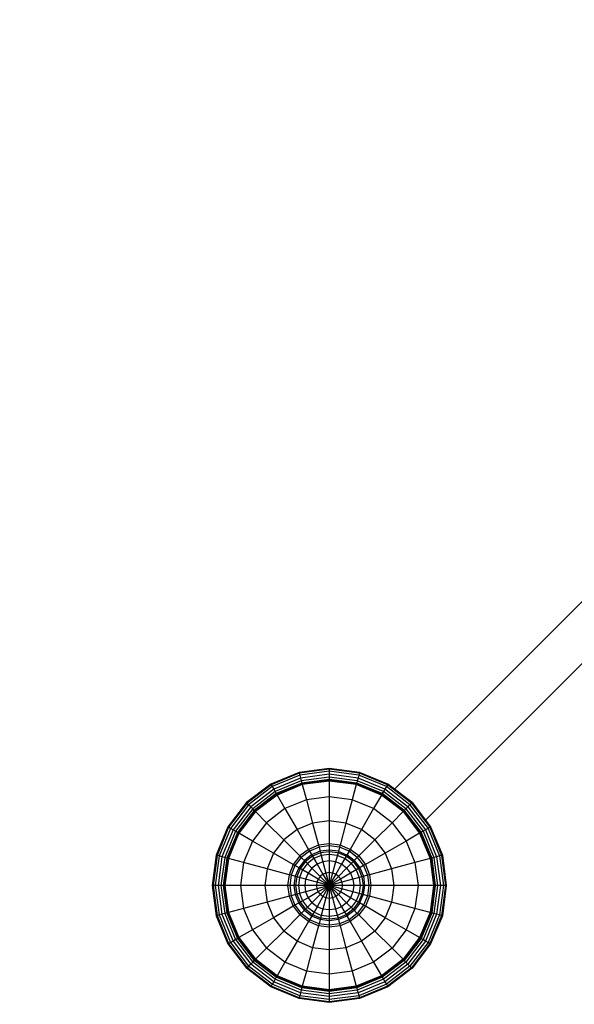
# Model space of a CAD drawing. Extents: x 13042 to 18588, y 7438 to 12760.
# Drawn here: x 15713 to 16093, y 9401 to 10074 of the extents above; entities that cross this region are included whole.
import ezdxf

# ---------------------------------------------------------------- set-up
doc = ezdxf.new("R2010")
doc.units = 0
doc.linetypes.add('DASHED', pattern=[19.05, 12.7, -6.35])

msp = doc.modelspace()

# ---------------------------------------------------------------- linework, layer by layer
at = {"color": 7, "linetype": 'Continuous'}
for p, q in [((16283.66, 9862.06), (15969.79, 9548.19)), ((16110, 9645.97), (15991.01, 9526.98))]:
    msp.add_line(p, q, dxfattribs=at)
at = {"linetype": 'Continuous'}
for p, q in [((15904.49, 9559.7), (15885.18, 9551.7)), ((15904.63, 9559.17), (15885.46, 9551.23)), ((15905.01, 9557.75), (15886.19, 9549.95)), ((15925.2, 9562.42), (15904.49, 9559.7)), ((15904.49, 9559.7), (15904.63, 9559.17)), ((15925.2, 9561.88), (15904.63, 9559.17)), ((15904.63, 9559.17), (15905.01, 9557.75)), ((15925.2, 9560.41), (15905.01, 9557.75)), ((15905.01, 9557.75), (15905.53, 9555.8)), ((15925.2, 9558.39), (15905.53, 9555.8)), ((15945.92, 9559.7), (15925.2, 9562.42)), ((15925.2, 9562.42), (15925.2, 9561.88)), ((15945.78, 9559.17), (15925.2, 9561.88)), ((15925.2, 9561.88), (15925.2, 9560.41)), ((15945.39, 9557.75), (15925.2, 9560.41)), ((15925.2, 9560.41), (15925.2, 9558.39)), ((15944.87, 9555.8), (15925.2, 9558.39)), ((15925.2, 9558.39), (15925.2, 9556.46)), ((15945.39, 9557.75), (15944.87, 9555.8)), ((15945.78, 9559.17), (15945.39, 9557.75)), ((15964.21, 9549.95), (15945.39, 9557.75)), ((15945.92, 9559.7), (15945.78, 9559.17)), ((15964.95, 9551.23), (15945.78, 9559.17)), ((15965.22, 9551.7), (15945.92, 9559.7)), ((15885.18, 9551.7), (15868.61, 9538.98)), ((15885.46, 9551.23), (15868.99, 9538.6)), ((15885.18, 9551.7), (15885.46, 9551.23)), ((15885.46, 9551.23), (15886.19, 9549.95)), ((15905.53, 9555.8), (15887.2, 9548.21)), ((15906.03, 9553.94), (15888.17, 9546.54)), ((15906.44, 9552.42), (15888.95, 9545.18)), ((15906.58, 9551.9), (15889.22, 9544.71)), ((15906.74, 9551.29), (15889.54, 9544.16)), ((15905.53, 9555.8), (15906.03, 9553.94)), ((15925.2, 9556.46), (15906.03, 9553.94)), ((15906.03, 9553.94), (15906.44, 9552.42)), ((15925.2, 9554.89), (15906.44, 9552.42)), ((15906.44, 9552.42), (15906.58, 9551.9)), ((15925.2, 9554.35), (15906.58, 9551.9)), ((15906.58, 9551.9), (15906.74, 9551.29)), ((15925.2, 9553.72), (15906.74, 9551.29)), ((15906.74, 9551.29), (15909.5, 9541)), ((15944.37, 9553.94), (15925.2, 9556.46)), ((15925.2, 9556.46), (15925.2, 9554.89)), ((15943.97, 9552.42), (15925.2, 9554.89)), ((15925.2, 9554.89), (15925.2, 9554.35)), ((15943.83, 9551.9), (15925.2, 9554.35)), ((15925.2, 9554.35), (15925.2, 9553.72)), ((15943.66, 9551.29), (15925.2, 9553.72)), ((15925.2, 9553.72), (15925.2, 9543.06)), ((15943.66, 9551.29), (15940.91, 9541)), ((15943.83, 9551.9), (15943.66, 9551.29)), ((15960.87, 9544.16), (15943.66, 9551.29)), ((15943.97, 9552.42), (15943.83, 9551.9)), ((15961.18, 9544.71), (15943.83, 9551.9)), ((15944.37, 9553.94), (15943.97, 9552.42)), ((15961.45, 9545.18), (15943.97, 9552.42)), ((15944.87, 9555.8), (15944.37, 9553.94)), ((15962.24, 9546.54), (15944.37, 9553.94)), ((15963.2, 9548.21), (15944.87, 9555.8)), ((15964.95, 9551.23), (15964.21, 9549.95)), ((15965.22, 9551.7), (15964.95, 9551.23)), ((15981.41, 9538.6), (15964.95, 9551.23)), ((15981.8, 9538.98), (15965.22, 9551.7)), ((15886.19, 9549.95), (15870.04, 9537.55)), ((15887.2, 9548.21), (15871.46, 9536.13)), ((15888.17, 9546.54), (15872.82, 9534.77)), ((15888.95, 9545.18), (15873.93, 9533.66)), ((15889.22, 9544.71), (15874.32, 9533.27)), ((15889.54, 9544.16), (15874.76, 9532.83)), ((15886.19, 9549.95), (15887.2, 9548.21)), ((15887.2, 9548.21), (15888.17, 9546.54)), ((15888.17, 9546.54), (15888.95, 9545.18)), ((15888.95, 9545.18), (15889.22, 9544.71)), ((15889.22, 9544.71), (15889.54, 9544.16)), ((15889.54, 9544.16), (15894.86, 9534.94)), ((15960.87, 9544.16), (15955.54, 9534.94)), ((15961.19, 9544.71), (15960.87, 9544.16)), ((15975.64, 9532.83), (15960.87, 9544.16)), ((15961.45, 9545.18), (15961.18, 9544.71)), ((15976.09, 9533.27), (15961.18, 9544.71)), ((15962.24, 9546.54), (15961.45, 9545.18)), ((15976.47, 9533.66), (15961.45, 9545.18)), ((15963.2, 9548.21), (15962.24, 9546.54)), ((15977.58, 9534.77), (15962.24, 9546.54)), ((15964.21, 9549.95), (15963.2, 9548.21)), ((15978.94, 9536.13), (15963.2, 9548.21)), ((15980.37, 9537.55), (15964.21, 9549.95)), ((15868.61, 9538.98), (15855.89, 9522.41)), ((15868.99, 9538.6), (15856.36, 9522.13)), ((15870.04, 9537.55), (15857.64, 9521.4)), ((15868.99, 9538.6), (15868.61, 9538.98)), ((15870.04, 9537.55), (15868.99, 9538.6)), ((15871.46, 9536.13), (15870.04, 9537.55)), ((15909.5, 9541), (15894.86, 9534.94)), ((15925.2, 9543.06), (15909.5, 9541)), ((15909.5, 9541), (15913.79, 9524.97)), ((15940.91, 9541), (15925.2, 9543.06)), ((15925.2, 9543.06), (15925.2, 9526.47)), ((15940.91, 9541), (15936.61, 9524.97)), ((15955.54, 9534.94), (15940.91, 9541)), ((15980.37, 9537.55), (15978.94, 9536.13)), ((15981.41, 9538.6), (15980.37, 9537.55)), ((15980.37, 9537.55), (15992.77, 9521.4)), ((15981.8, 9538.98), (15981.41, 9538.6)), ((15981.41, 9538.6), (15994.05, 9522.13)), ((15981.8, 9538.98), (15994.51, 9522.41)), ((15871.46, 9536.13), (15859.38, 9520.39)), ((15872.82, 9534.77), (15861.05, 9519.42)), ((15873.93, 9533.66), (15862.41, 9518.64)), ((15874.32, 9533.27), (15862.88, 9518.37)), ((15874.76, 9532.83), (15863.43, 9518.05)), ((15872.82, 9534.77), (15871.46, 9536.13)), ((15873.93, 9533.66), (15872.82, 9534.77)), ((15874.32, 9533.27), (15873.93, 9533.66)), ((15874.76, 9532.83), (15874.32, 9533.27)), ((15882.3, 9525.29), (15874.76, 9532.83)), ((15894.86, 9534.94), (15882.3, 9525.29)), ((15894.86, 9534.94), (15903.16, 9520.57)), ((15955.54, 9534.94), (15947.24, 9520.57)), ((15968.11, 9525.29), (15955.54, 9534.94)), ((15975.64, 9532.83), (15968.11, 9525.29)), ((15976.09, 9533.27), (15975.64, 9532.83)), ((15975.64, 9532.83), (15986.97, 9518.05)), ((15976.47, 9533.66), (15976.09, 9533.27)), ((15976.09, 9533.27), (15987.53, 9518.37)), ((15977.58, 9534.77), (15976.47, 9533.66)), ((15976.47, 9533.66), (15987.99, 9518.64)), ((15978.94, 9536.13), (15977.58, 9534.77)), ((15977.58, 9534.77), (15989.35, 9519.42)), ((15978.94, 9536.13), (15991.02, 9520.39)), ((15882.3, 9525.29), (15872.65, 9512.73)), ((15894.03, 9513.56), (15882.3, 9525.29)), ((15913.79, 9524.97), (15903.16, 9520.57)), ((15925.2, 9526.47), (15913.79, 9524.97)), ((15913.79, 9524.97), (15917.83, 9509.92)), ((15936.61, 9524.97), (15925.2, 9526.47)), ((15925.2, 9526.47), (15925.2, 9510.89)), ((15936.61, 9524.97), (15932.58, 9509.92)), ((15947.24, 9520.57), (15936.61, 9524.97)), ((15968.11, 9525.29), (15956.37, 9513.56)), ((15968.11, 9525.29), (15977.75, 9512.73)), ((15855.89, 9522.41), (15847.89, 9503.1)), ((15856.36, 9522.13), (15848.42, 9502.96)), ((15857.64, 9521.4), (15849.84, 9502.58)), ((15859.38, 9520.39), (15851.79, 9502.06)), ((15861.05, 9519.42), (15853.65, 9501.56)), ((15862.41, 9518.64), (15855.17, 9501.15)), ((15862.88, 9518.37), (15855.69, 9501.01)), ((15856.36, 9522.13), (15855.89, 9522.41)), ((15863.43, 9518.05), (15856.3, 9500.85)), ((15857.64, 9521.4), (15856.36, 9522.13)), ((15859.38, 9520.39), (15857.64, 9521.4)), ((15861.05, 9519.42), (15859.38, 9520.39)), ((15862.41, 9518.64), (15861.05, 9519.42)), ((15862.88, 9518.37), (15862.41, 9518.64)), ((15863.43, 9518.05), (15862.88, 9518.37)), ((15872.65, 9512.73), (15863.43, 9518.05)), ((15903.16, 9520.57), (15894.03, 9513.56)), ((15903.16, 9520.57), (15910.95, 9507.07)), ((15947.24, 9520.57), (15939.45, 9507.07)), ((15956.37, 9513.56), (15947.24, 9520.57)), ((15986.97, 9518.05), (15977.75, 9512.73)), ((15987.53, 9518.37), (15986.97, 9518.05)), ((15986.97, 9518.05), (15994.1, 9500.85)), ((15987.99, 9518.64), (15987.53, 9518.37)), ((15987.53, 9518.37), (15994.72, 9501.01)), ((15989.35, 9519.42), (15987.99, 9518.64)), ((15987.99, 9518.64), (15995.24, 9501.15)), ((15991.02, 9520.39), (15989.35, 9519.42)), ((15989.35, 9519.42), (15996.75, 9501.56)), ((15992.77, 9521.4), (15991.02, 9520.39)), ((15991.02, 9520.39), (15998.61, 9502.06)), ((15994.05, 9522.13), (15992.77, 9521.4)), ((15992.77, 9521.4), (16000.56, 9502.58)), ((15994.51, 9522.41), (15994.05, 9522.13)), ((15994.05, 9522.13), (16001.99, 9502.96)), ((15994.51, 9522.41), (16002.51, 9503.1)), ((15872.65, 9512.73), (15866.59, 9498.09)), ((15887.02, 9504.43), (15872.65, 9512.73)), ((15894.03, 9513.56), (15887.02, 9504.43)), ((15905.05, 9502.54), (15894.03, 9513.56)), ((15925.2, 9510.89), (15917.83, 9509.92)), ((15932.58, 9509.92), (15925.2, 9510.89)), ((15925.2, 9510.89), (15925.2, 9509.49)), ((15956.37, 9513.56), (15945.35, 9502.54)), ((15956.37, 9513.56), (15963.38, 9504.43)), ((15977.75, 9512.73), (15963.38, 9504.43)), ((15977.75, 9512.73), (15983.81, 9498.09)), ((15887.02, 9504.43), (15882.62, 9493.8)), ((15900.52, 9496.64), (15887.02, 9504.43)), ((15910.95, 9507.07), (15905.05, 9502.54)), ((15911.65, 9505.86), (15906.04, 9501.55)), ((15917.83, 9509.92), (15910.95, 9507.07)), ((15910.95, 9507.07), (15911.65, 9505.86)), ((15918.19, 9508.57), (15911.65, 9505.86)), ((15911.65, 9505.86), (15913.67, 9502.36)), ((15918.95, 9505.72), (15913.13, 9503.3)), ((15919.23, 9504.66), (15913.67, 9502.36)), ((15917.83, 9509.92), (15918.19, 9508.57)), ((15925.2, 9509.49), (15918.19, 9508.57)), ((15918.19, 9508.57), (15919.23, 9504.66)), ((15925.2, 9506.54), (15918.95, 9505.72)), ((15925.2, 9505.45), (15919.23, 9504.66)), ((15919.23, 9504.66), (15920.87, 9498.57)), ((15925.2, 9503.54), (15919.73, 9502.82)), ((15932.22, 9508.57), (15925.2, 9509.49)), ((15925.2, 9509.49), (15925.2, 9505.45)), ((15931.45, 9505.72), (15925.2, 9506.54)), ((15931.17, 9504.66), (15925.2, 9505.45)), ((15925.2, 9505.45), (15925.2, 9499.14)), ((15930.68, 9502.82), (15925.2, 9503.54)), ((15931.17, 9504.66), (15929.54, 9498.57)), ((15932.22, 9508.57), (15931.17, 9504.66)), ((15936.73, 9502.36), (15931.17, 9504.66)), ((15937.19, 9503.16), (15931.41, 9505.55)), ((15932.58, 9509.92), (15932.22, 9508.57)), ((15938.76, 9505.86), (15932.22, 9508.57)), ((15939.45, 9507.07), (15932.58, 9509.92)), ((15938.76, 9505.86), (15936.73, 9502.36)), ((15939.45, 9507.07), (15938.76, 9505.86)), ((15944.37, 9501.55), (15938.76, 9505.86)), ((15945.35, 9502.54), (15939.45, 9507.07)), ((15963.38, 9504.43), (15949.88, 9496.64)), ((15963.38, 9504.43), (15967.78, 9493.8)), ((15847.89, 9503.1), (15845.17, 9482.39)), ((15848.42, 9502.96), (15845.71, 9482.39)), ((15849.84, 9502.58), (15847.18, 9482.39)), ((15848.42, 9502.96), (15847.89, 9503.1)), ((15849.84, 9502.58), (15848.42, 9502.96)), ((15851.79, 9502.06), (15849.2, 9482.39)), ((15851.79, 9502.06), (15849.84, 9502.58)), ((15853.65, 9501.56), (15851.13, 9482.39)), ((15853.65, 9501.56), (15851.79, 9502.06)), ((15855.17, 9501.15), (15852.7, 9482.39)), ((15855.69, 9501.01), (15853.24, 9482.39)), ((15855.17, 9501.15), (15853.65, 9501.56)), ((15856.3, 9500.85), (15853.87, 9482.39)), ((15855.69, 9501.01), (15855.17, 9501.15)), ((15856.3, 9500.85), (15855.69, 9501.01)), ((15866.59, 9498.09), (15856.3, 9500.85)), ((15866.59, 9498.09), (15864.53, 9482.39)), ((15882.62, 9493.8), (15866.59, 9498.09)), ((15900.52, 9496.64), (15897.67, 9489.76)), ((15905.05, 9502.54), (15900.52, 9496.64)), ((15901.73, 9495.94), (15900.52, 9496.64)), ((15906.04, 9501.55), (15901.73, 9495.94)), ((15908.13, 9499.46), (15904.29, 9494.46)), ((15906.04, 9501.55), (15905.05, 9502.54)), ((15908.9, 9498.69), (15905.23, 9493.92)), ((15908.9, 9498.69), (15906.04, 9501.55)), ((15910.25, 9497.34), (15906.89, 9492.96)), ((15913.13, 9503.3), (15908.13, 9499.46)), ((15913.67, 9502.36), (15908.9, 9498.69)), ((15913.36, 9494.23), (15908.9, 9498.69)), ((15914.63, 9500.7), (15910.25, 9497.34)), ((15916.83, 9496.9), (15913.36, 9494.23)), ((15913.67, 9502.36), (15916.83, 9496.9)), ((15919.73, 9502.82), (15914.63, 9500.7)), ((15920.87, 9498.57), (15916.83, 9496.9)), ((15916.83, 9496.9), (15920.8, 9490.01)), ((15925.2, 9499.14), (15920.87, 9498.57)), ((15920.87, 9498.57), (15922.92, 9490.89)), ((15929.54, 9498.57), (15925.2, 9499.14)), ((15925.2, 9499.14), (15925.2, 9491.19)), ((15929.54, 9498.57), (15927.48, 9490.89)), ((15933.58, 9496.9), (15929.54, 9498.57)), ((15933.58, 9496.9), (15929.61, 9490.01)), ((15935.78, 9500.7), (15930.68, 9502.82)), ((15936.73, 9502.36), (15933.58, 9496.9)), ((15937.05, 9494.23), (15933.58, 9496.9)), ((15940.16, 9497.34), (15935.78, 9500.7)), ((15941.51, 9498.69), (15936.73, 9502.36)), ((15941.51, 9498.69), (15937.05, 9494.23)), ((15942.28, 9499.46), (15937.28, 9503.3)), ((15940.16, 9497.34), (15943.52, 9492.96)), ((15944.37, 9501.55), (15941.51, 9498.69)), ((15941.51, 9498.69), (15945.17, 9493.92)), ((15942.28, 9499.46), (15946.12, 9494.46)), ((15945.35, 9502.54), (15944.37, 9501.55)), ((15944.37, 9501.55), (15948.68, 9495.94)), ((15945.35, 9502.54), (15949.88, 9496.64)), ((15949.88, 9496.64), (15948.68, 9495.94)), ((15949.88, 9496.64), (15952.73, 9489.76)), ((15983.81, 9498.09), (15967.78, 9493.8)), ((15994.1, 9500.85), (15983.81, 9498.09)), ((15983.81, 9498.09), (15985.88, 9482.39)), ((15994.72, 9501.01), (15994.1, 9500.85)), ((15994.1, 9500.85), (15996.53, 9482.39)), ((15995.24, 9501.15), (15994.72, 9501.01)), ((15994.72, 9501.01), (15997.17, 9482.39)), ((15996.75, 9501.56), (15995.24, 9501.15)), ((15995.24, 9501.15), (15997.71, 9482.39)), ((15998.61, 9502.06), (15996.75, 9501.56)), ((15996.75, 9501.56), (15999.28, 9482.39)), ((16000.56, 9502.58), (15998.61, 9502.06)), ((15998.61, 9502.06), (16001.2, 9482.39)), ((16001.99, 9502.96), (16000.56, 9502.58)), ((16000.56, 9502.58), (16003.22, 9482.39)), ((16002.51, 9503.1), (16001.99, 9502.96)), ((16001.99, 9502.96), (16004.7, 9482.39)), ((16002.51, 9503.1), (16005.24, 9482.39)), ((15882.62, 9493.8), (15881.12, 9482.39)), ((15897.67, 9489.76), (15882.62, 9493.8)), ((15901.73, 9495.94), (15899.02, 9489.4)), ((15905.23, 9493.92), (15901.73, 9495.94)), ((15904.29, 9494.46), (15901.87, 9488.64)), ((15905.23, 9493.92), (15902.93, 9488.36)), ((15906.89, 9492.96), (15904.77, 9487.86)), ((15910.69, 9490.76), (15905.23, 9493.92)), ((15910.69, 9490.76), (15909.02, 9486.72)), ((15913.36, 9494.23), (15910.69, 9490.76)), ((15917.58, 9486.79), (15910.69, 9490.76)), ((15918.97, 9488.62), (15913.36, 9494.23)), ((15920.8, 9490.01), (15918.97, 9488.62)), ((15922.92, 9490.89), (15920.8, 9490.01)), ((15920.8, 9490.01), (15929.61, 9474.76)), ((15925.2, 9491.19), (15922.92, 9490.89)), ((15922.92, 9490.89), (15925.2, 9482.39)), ((15927.48, 9490.89), (15925.2, 9491.19)), ((15925.2, 9491.19), (15925.2, 9482.39)), ((15927.48, 9490.89), (15925.2, 9482.39)), ((15929.61, 9490.01), (15925.2, 9482.39)), ((15929.61, 9490.01), (15927.48, 9490.89)), ((15931.43, 9488.62), (15929.61, 9490.01)), ((15937.05, 9494.23), (15931.43, 9488.62)), ((15939.71, 9490.76), (15932.83, 9486.79)), ((15937.05, 9494.23), (15939.71, 9490.76)), ((15945.17, 9493.92), (15939.71, 9490.76)), ((15939.71, 9490.76), (15941.38, 9486.72)), ((15943.52, 9492.96), (15945.63, 9487.86)), ((15948.68, 9495.94), (15945.17, 9493.92)), ((15945.17, 9493.92), (15947.47, 9488.36)), ((15946.12, 9494.46), (15948.53, 9488.64)), ((15948.68, 9495.94), (15951.38, 9489.4)), ((15967.78, 9493.8), (15952.73, 9489.76)), ((15967.78, 9493.8), (15969.29, 9482.39)), ((15897.67, 9489.76), (15896.7, 9482.39)), ((15899.02, 9489.4), (15897.67, 9489.76)), ((15899.02, 9489.4), (15898.1, 9482.39)), ((15902.93, 9488.36), (15899.02, 9489.4)), ((15901.87, 9488.64), (15901.05, 9482.39)), ((15902.93, 9488.36), (15902.14, 9482.39)), ((15909.02, 9486.72), (15902.93, 9488.36)), ((15904.77, 9487.86), (15904.05, 9482.39)), ((15909.02, 9486.72), (15908.45, 9482.39)), ((15916.7, 9484.67), (15909.02, 9486.72)), ((15916.7, 9484.67), (15916.4, 9482.39)), ((15917.58, 9486.79), (15916.7, 9484.67)), ((15925.2, 9482.39), (15916.7, 9484.67)), ((15918.97, 9488.62), (15917.58, 9486.79)), ((15925.2, 9482.39), (15917.58, 9486.79)), ((15925.2, 9482.39), (15918.97, 9488.62)), ((15931.43, 9488.62), (15925.2, 9482.39)), ((15932.83, 9486.79), (15925.2, 9482.39)), ((15933.71, 9484.67), (15925.2, 9482.39)), ((15931.43, 9488.62), (15932.83, 9486.79)), ((15932.83, 9486.79), (15933.71, 9484.67)), ((15941.38, 9486.72), (15933.71, 9484.67)), ((15933.71, 9484.67), (15934.01, 9482.39)), ((15947.47, 9488.36), (15941.38, 9486.72)), ((15941.38, 9486.72), (15941.95, 9482.39)), ((15945.63, 9487.86), (15946.35, 9482.39)), ((15951.38, 9489.4), (15947.47, 9488.36)), ((15947.47, 9488.36), (15948.26, 9482.39)), ((15948.53, 9488.64), (15949.35, 9482.39)), ((15952.73, 9489.76), (15951.38, 9489.4)), ((15951.38, 9489.4), (15952.31, 9482.39)), ((15952.73, 9489.76), (15953.7, 9482.39)), ((15845.17, 9482.39), (15847.89, 9461.67)), ((15845.71, 9482.39), (15845.17, 9482.39)), ((15845.71, 9482.39), (15848.42, 9461.81)), ((15847.18, 9482.39), (15845.71, 9482.39)), ((15849.2, 9482.39), (15847.18, 9482.39)), ((15847.18, 9482.39), (15849.84, 9462.2)), ((15851.13, 9482.39), (15849.2, 9482.39)), ((15849.2, 9482.39), (15851.79, 9462.72)), ((15852.7, 9482.39), (15851.13, 9482.39)), ((15851.13, 9482.39), (15853.65, 9463.22)), ((15853.24, 9482.39), (15852.7, 9482.39)), ((15852.7, 9482.39), (15855.17, 9463.62)), ((15853.24, 9482.39), (15855.69, 9463.76)), ((15853.87, 9482.39), (15853.24, 9482.39)), ((15853.87, 9482.39), (15856.3, 9463.93)), ((15864.53, 9482.39), (15853.87, 9482.39)), ((15864.53, 9482.39), (15866.59, 9466.68)), ((15881.12, 9482.39), (15864.53, 9482.39)), ((15896.7, 9482.39), (15881.12, 9482.39)), ((15881.12, 9482.39), (15882.62, 9470.98)), ((15896.7, 9482.39), (15897.67, 9475.01)), ((15898.1, 9482.39), (15896.7, 9482.39)), ((15898.1, 9482.39), (15899.02, 9475.37)), ((15902.14, 9482.39), (15898.1, 9482.39)), ((15902.93, 9476.42), (15899.02, 9475.37)), ((15901.05, 9482.39), (15901.87, 9476.14)), ((15902.14, 9482.39), (15902.93, 9476.42)), ((15908.45, 9482.39), (15902.14, 9482.39)), ((15909.02, 9478.05), (15902.93, 9476.42)), ((15902.93, 9476.42), (15905.23, 9470.86)), ((15904.05, 9482.39), (15904.77, 9476.91)), ((15904.77, 9476.91), (15906.89, 9471.81)), ((15908.45, 9482.39), (15909.02, 9478.05)), ((15916.4, 9482.39), (15908.45, 9482.39)), ((15916.7, 9480.11), (15909.02, 9478.05)), ((15909.02, 9478.05), (15910.69, 9474.01)), ((15917.58, 9477.98), (15910.69, 9474.01)), ((15925.2, 9482.39), (15916.4, 9482.39)), ((15916.4, 9482.39), (15916.7, 9480.11)), ((15925.2, 9482.39), (15916.7, 9480.11)), ((15916.7, 9480.11), (15917.58, 9477.98)), ((15925.2, 9482.39), (15917.58, 9477.98)), ((15917.58, 9477.98), (15918.97, 9476.16)), ((15925.2, 9482.39), (15918.97, 9476.16)), ((15925.2, 9482.39), (15920.8, 9474.76)), ((15925.2, 9482.39), (15922.92, 9473.88)), ((15925.2, 9482.39), (15927.48, 9473.88)), ((15932.83, 9477.98), (15925.2, 9482.39)), ((15933.71, 9480.11), (15925.2, 9482.39)), ((15934.01, 9482.39), (15925.2, 9482.39)), ((15931.43, 9476.16), (15925.2, 9482.39)), ((15925.2, 9482.39), (15925.2, 9473.58)), ((15932.83, 9477.98), (15931.43, 9476.16)), ((15933.71, 9480.11), (15932.83, 9477.98)), ((15939.71, 9474.01), (15932.83, 9477.98)), ((15934.01, 9482.39), (15933.71, 9480.11)), ((15941.38, 9478.05), (15933.71, 9480.11)), ((15941.95, 9482.39), (15934.01, 9482.39)), ((15941.38, 9478.05), (15939.71, 9474.01)), ((15941.95, 9482.39), (15941.38, 9478.05)), ((15947.47, 9476.42), (15941.38, 9478.05)), ((15948.26, 9482.39), (15941.95, 9482.39)), ((15945.63, 9476.91), (15943.52, 9471.81)), ((15947.47, 9476.42), (15945.17, 9470.86)), ((15946.35, 9482.39), (15945.63, 9476.91)), ((15948.26, 9482.39), (15947.47, 9476.42)), ((15951.38, 9475.37), (15947.47, 9476.42)), ((15952.31, 9482.39), (15948.26, 9482.39)), ((15949.18, 9482.39), (15948.37, 9476.18)), ((15952.31, 9482.39), (15951.38, 9475.37)), ((15953.7, 9482.39), (15952.31, 9482.39)), ((15953.7, 9482.39), (15952.73, 9475.01)), ((15969.29, 9482.39), (15953.7, 9482.39)), ((15969.29, 9482.39), (15967.78, 9470.98)), ((15985.88, 9482.39), (15969.29, 9482.39)), ((15985.88, 9482.39), (15983.81, 9466.68)), ((15996.53, 9482.39), (15985.88, 9482.39)), ((15996.53, 9482.39), (15994.1, 9463.93)), ((15997.17, 9482.39), (15994.72, 9463.76)), ((15997.71, 9482.39), (15995.24, 9463.62)), ((15997.17, 9482.39), (15996.53, 9482.39)), ((15999.28, 9482.39), (15996.75, 9463.22)), ((15997.71, 9482.39), (15997.17, 9482.39)), ((15999.28, 9482.39), (15997.71, 9482.39)), ((16001.2, 9482.39), (15998.61, 9462.72)), ((16001.2, 9482.39), (15999.28, 9482.39)), ((16003.22, 9482.39), (16000.56, 9462.2)), ((16003.22, 9482.39), (16001.2, 9482.39)), ((16004.7, 9482.39), (16001.99, 9461.81)), ((16005.24, 9482.39), (16002.51, 9461.67)), ((16004.7, 9482.39), (16003.22, 9482.39)), ((16005.24, 9482.39), (16004.7, 9482.39)), ((15882.62, 9470.98), (15866.59, 9466.68)), ((15897.67, 9475.01), (15882.62, 9470.98)), ((15882.62, 9470.98), (15887.02, 9460.35)), ((15899.02, 9475.37), (15897.67, 9475.01)), ((15897.67, 9475.01), (15900.52, 9468.14)), ((15899.02, 9475.37), (15901.73, 9468.83)), ((15905.23, 9470.86), (15901.73, 9468.83)), ((15901.87, 9476.14), (15904.29, 9470.31)), ((15904.29, 9470.31), (15908.13, 9465.31)), ((15910.69, 9474.01), (15905.23, 9470.86)), ((15905.23, 9470.86), (15908.9, 9466.08)), ((15906.89, 9471.81), (15910.25, 9467.43)), ((15913.36, 9470.54), (15908.9, 9466.08)), ((15910.69, 9474.01), (15913.36, 9470.54)), ((15918.97, 9476.16), (15913.36, 9470.54)), ((15916.83, 9467.88), (15913.36, 9470.54)), ((15920.8, 9474.76), (15916.83, 9467.88)), ((15920.8, 9474.76), (15918.97, 9476.16)), ((15922.92, 9473.88), (15920.8, 9474.76)), ((15922.92, 9473.88), (15920.87, 9466.21)), ((15925.2, 9473.58), (15922.92, 9473.88)), ((15927.48, 9473.88), (15925.2, 9473.58)), ((15925.2, 9473.58), (15925.2, 9465.64)), ((15929.61, 9474.76), (15927.48, 9473.88)), ((15927.48, 9473.88), (15929.54, 9466.21)), ((15931.43, 9476.16), (15929.61, 9474.76)), ((15929.61, 9474.76), (15933.58, 9467.88)), ((15937.05, 9470.54), (15931.43, 9476.16)), ((15937.05, 9470.54), (15933.58, 9467.88)), ((15939.71, 9474.01), (15937.05, 9470.54)), ((15941.51, 9466.08), (15937.05, 9470.54)), ((15945.17, 9470.86), (15939.71, 9474.01)), ((15943.52, 9471.81), (15940.16, 9467.43)), ((15945.17, 9470.86), (15941.51, 9466.08)), ((15946.12, 9470.31), (15942.28, 9465.31)), ((15948.68, 9468.83), (15945.17, 9470.86)), ((15948.37, 9476.18), (15945.97, 9470.4)), ((15951.38, 9475.37), (15948.68, 9468.83)), ((15952.73, 9475.01), (15949.88, 9468.14)), ((15952.73, 9475.01), (15951.38, 9475.37)), ((15967.78, 9470.98), (15952.73, 9475.01)), ((15967.78, 9470.98), (15963.38, 9460.35)), ((15983.81, 9466.68), (15967.78, 9470.98)), ((15853.65, 9463.22), (15851.79, 9462.72)), ((15855.17, 9463.62), (15853.65, 9463.22)), ((15853.65, 9463.22), (15861.05, 9445.35)), ((15855.69, 9463.76), (15855.17, 9463.62)), ((15855.17, 9463.62), (15862.41, 9446.14)), ((15856.3, 9463.93), (15855.69, 9463.76)), ((15855.69, 9463.76), (15862.88, 9446.41)), ((15866.59, 9466.68), (15856.3, 9463.93)), ((15856.3, 9463.93), (15863.43, 9446.72)), ((15866.59, 9466.68), (15872.65, 9452.05)), ((15900.52, 9468.14), (15887.02, 9460.35)), ((15901.73, 9468.83), (15900.52, 9468.14)), ((15900.52, 9468.14), (15905.05, 9462.24)), ((15901.73, 9468.83), (15906.04, 9463.22)), ((15906.04, 9463.22), (15905.05, 9462.24)), ((15908.9, 9466.08), (15906.04, 9463.22)), ((15911.65, 9458.91), (15906.04, 9463.22)), ((15913.13, 9461.47), (15908.13, 9465.31)), ((15913.67, 9462.42), (15908.9, 9466.08)), ((15914.63, 9464.07), (15910.25, 9467.43)), ((15916.83, 9467.88), (15913.67, 9462.42)), ((15919.73, 9461.96), (15914.63, 9464.07)), ((15920.87, 9466.21), (15916.83, 9467.88)), ((15920.87, 9466.21), (15919.23, 9460.12)), ((15925.2, 9465.64), (15920.87, 9466.21)), ((15929.54, 9466.21), (15925.2, 9465.64)), ((15925.2, 9465.64), (15925.2, 9459.33)), ((15933.58, 9467.88), (15929.54, 9466.21)), ((15929.54, 9466.21), (15931.17, 9460.12)), ((15935.78, 9464.07), (15930.68, 9461.96)), ((15933.58, 9467.88), (15936.73, 9462.42)), ((15940.16, 9467.43), (15935.78, 9464.07)), ((15941.51, 9466.08), (15936.73, 9462.42)), ((15942.28, 9465.31), (15937.28, 9461.47)), ((15944.37, 9463.22), (15938.76, 9458.91)), ((15944.37, 9463.22), (15941.51, 9466.08)), ((15948.68, 9468.83), (15944.37, 9463.22)), ((15945.35, 9462.24), (15944.37, 9463.22)), ((15949.88, 9468.14), (15945.35, 9462.24)), ((15949.88, 9468.14), (15948.68, 9468.83)), ((15963.38, 9460.35), (15949.88, 9468.14)), ((15983.81, 9466.68), (15977.75, 9452.05)), ((15994.1, 9463.93), (15983.81, 9466.68)), ((15994.1, 9463.93), (15986.97, 9446.72)), ((15994.72, 9463.76), (15987.53, 9446.41)), ((15995.24, 9463.62), (15987.97, 9446.16)), ((15996.75, 9463.22), (15989.32, 9445.39)), ((15994.72, 9463.76), (15994.1, 9463.93)), ((15995.24, 9463.62), (15994.72, 9463.76)), ((15996.75, 9463.22), (15995.24, 9463.62)), ((15998.61, 9462.72), (15996.75, 9463.22)), ((15848.42, 9461.81), (15847.89, 9461.67)), ((15847.89, 9461.67), (15855.89, 9442.37)), ((15849.84, 9462.2), (15848.42, 9461.81)), ((15848.42, 9461.81), (15856.36, 9442.64)), ((15851.79, 9462.72), (15849.84, 9462.2)), ((15849.84, 9462.2), (15857.64, 9443.38)), ((15851.79, 9462.72), (15859.38, 9444.39)), ((15887.02, 9460.35), (15872.65, 9452.05)), ((15887.02, 9460.35), (15894.03, 9451.22)), ((15905.05, 9462.24), (15894.03, 9451.22)), ((15910.95, 9457.71), (15903.16, 9444.21)), ((15910.95, 9457.71), (15905.05, 9462.24)), ((15911.65, 9458.91), (15910.95, 9457.71)), ((15917.83, 9454.86), (15910.95, 9457.71)), ((15913.67, 9462.42), (15911.65, 9458.91)), ((15918.19, 9456.21), (15911.65, 9458.91)), ((15918.95, 9459.06), (15913.13, 9461.47)), ((15919.23, 9460.12), (15913.67, 9462.42)), ((15918.19, 9456.21), (15917.83, 9454.86)), ((15919.23, 9460.12), (15918.19, 9456.21)), ((15925.2, 9455.28), (15918.19, 9456.21)), ((15925.2, 9458.24), (15918.95, 9459.06)), ((15925.2, 9459.33), (15919.23, 9460.12)), ((15925.2, 9461.24), (15919.73, 9461.96)), ((15930.68, 9461.96), (15925.2, 9461.24)), ((15931.17, 9460.12), (15925.2, 9459.33)), ((15925.2, 9459.33), (15925.2, 9455.28)), ((15931.45, 9459.06), (15925.2, 9458.24)), ((15932.22, 9456.21), (15925.2, 9455.28)), ((15936.73, 9462.42), (15931.17, 9460.12)), ((15931.17, 9460.12), (15932.22, 9456.21)), ((15937.28, 9461.47), (15931.45, 9459.06)), ((15938.76, 9458.91), (15932.22, 9456.21)), ((15932.22, 9456.21), (15932.58, 9454.86)), ((15939.45, 9457.71), (15932.58, 9454.86)), ((15936.73, 9462.42), (15938.76, 9458.91)), ((15938.76, 9458.91), (15939.45, 9457.71)), ((15945.35, 9462.24), (15939.45, 9457.71)), ((15939.45, 9457.71), (15947.24, 9444.21)), ((15956.37, 9451.22), (15945.35, 9462.24)), ((15963.38, 9460.35), (15956.37, 9451.22)), ((15977.75, 9452.05), (15963.38, 9460.35)), ((15998.61, 9462.72), (15991.02, 9444.39)), ((16000.56, 9462.2), (15992.77, 9443.38)), ((16001.99, 9461.81), (15994.05, 9442.64)), ((16002.51, 9461.67), (15994.51, 9442.37)), ((16000.56, 9462.2), (15998.61, 9462.72)), ((16001.99, 9461.81), (16000.56, 9462.2)), ((16002.51, 9461.67), (16001.99, 9461.81)), ((15872.65, 9452.05), (15863.43, 9446.72)), ((15872.65, 9452.05), (15882.3, 9439.48)), ((15894.03, 9451.22), (15882.3, 9439.48)), ((15903.16, 9444.21), (15894.03, 9451.22)), ((15917.83, 9454.86), (15913.79, 9439.81)), ((15925.2, 9453.89), (15917.83, 9454.86)), ((15925.2, 9455.28), (15925.2, 9453.89)), ((15932.58, 9454.86), (15925.2, 9453.89)), ((15925.2, 9453.89), (15925.2, 9438.3)), ((15932.58, 9454.86), (15936.61, 9439.81)), ((15956.37, 9451.22), (15947.24, 9444.21)), ((15968.11, 9439.48), (15956.37, 9451.22)), ((15977.75, 9452.05), (15968.11, 9439.48)), ((15986.97, 9446.72), (15977.75, 9452.05)), ((15857.64, 9443.38), (15856.36, 9442.64)), ((15859.38, 9444.39), (15857.64, 9443.38)), ((15857.64, 9443.38), (15870.04, 9427.22)), ((15861.05, 9445.35), (15859.38, 9444.39)), ((15859.38, 9444.39), (15871.46, 9428.65)), ((15862.41, 9446.14), (15861.05, 9445.35)), ((15861.05, 9445.35), (15872.82, 9430.01)), ((15862.88, 9446.41), (15862.41, 9446.14)), ((15862.41, 9446.14), (15873.93, 9431.12)), ((15863.43, 9446.72), (15862.88, 9446.4)), ((15862.88, 9446.41), (15874.32, 9431.5)), ((15863.43, 9446.72), (15874.76, 9431.95)), ((15903.16, 9444.21), (15894.86, 9429.84)), ((15913.79, 9439.81), (15903.16, 9444.21)), ((15947.24, 9444.21), (15936.61, 9439.81)), ((15947.24, 9444.21), (15955.54, 9429.84)), ((15986.97, 9446.72), (15975.64, 9431.95)), ((15987.53, 9446.41), (15976.09, 9431.5)), ((15987.97, 9446.16), (15976.47, 9431.12)), ((15989.32, 9445.39), (15977.58, 9430.01)), ((15991.02, 9444.39), (15978.94, 9428.65)), ((15992.77, 9443.38), (15980.37, 9427.22)), ((15987.52, 9446.4), (15986.97, 9446.72)), ((15987.97, 9446.16), (15987.53, 9446.41)), ((15989.32, 9445.39), (15987.97, 9446.16)), ((15991.02, 9444.39), (15989.32, 9445.39)), ((15992.77, 9443.38), (15991.02, 9444.39)), ((15994.05, 9442.64), (15992.77, 9443.38)), ((15856.36, 9442.64), (15855.89, 9442.37)), ((15855.89, 9442.37), (15868.61, 9425.79)), ((15856.36, 9442.64), (15868.99, 9426.18)), ((15882.3, 9439.48), (15874.76, 9431.95)), ((15894.86, 9429.84), (15882.3, 9439.48)), ((15913.79, 9439.81), (15909.5, 9423.78)), ((15925.2, 9438.3), (15913.79, 9439.81)), ((15936.61, 9439.81), (15925.2, 9438.3)), ((15925.2, 9438.3), (15925.2, 9421.71)), ((15936.61, 9439.81), (15940.91, 9423.78)), ((15968.11, 9439.48), (15955.54, 9429.84)), ((15975.64, 9431.95), (15968.11, 9439.48)), ((15994.05, 9442.64), (15981.41, 9426.18)), ((15994.51, 9442.37), (15981.8, 9425.79)), ((15994.51, 9442.37), (15994.05, 9442.64)), ((15872.82, 9430.01), (15871.46, 9428.65)), ((15873.93, 9431.12), (15872.82, 9430.01)), ((15888.17, 9418.24), (15872.82, 9430.01)), ((15874.32, 9431.5), (15873.93, 9431.12)), ((15888.95, 9419.6), (15873.93, 9431.12)), ((15874.76, 9431.95), (15874.32, 9431.5)), ((15889.22, 9420.06), (15874.32, 9431.5)), ((15889.54, 9420.61), (15874.76, 9431.95)), ((15894.86, 9429.84), (15889.54, 9420.61)), ((15909.5, 9423.78), (15894.86, 9429.84)), ((15955.54, 9429.84), (15940.91, 9423.78)), ((15955.54, 9429.84), (15960.87, 9420.61)), ((15975.64, 9431.95), (15960.87, 9420.61)), ((15976.09, 9431.5), (15961.18, 9420.06)), ((15976.47, 9431.12), (15961.43, 9419.62)), ((15977.58, 9430.01), (15962.2, 9418.27)), ((15976.09, 9431.5), (15975.64, 9431.95)), ((15976.47, 9431.12), (15976.09, 9431.5)), ((15977.58, 9430.01), (15976.47, 9431.12)), ((15978.94, 9428.65), (15977.58, 9430.01)), ((15868.99, 9426.18), (15868.61, 9425.79)), ((15885.18, 9413.08), (15868.61, 9425.79)), ((15870.04, 9427.22), (15868.99, 9426.18)), ((15885.46, 9413.54), (15868.99, 9426.18)), ((15871.46, 9428.65), (15870.04, 9427.22)), ((15886.19, 9414.82), (15870.04, 9427.22)), ((15887.2, 9416.57), (15871.46, 9428.65)), ((15909.5, 9423.78), (15906.74, 9413.49)), ((15925.2, 9421.71), (15909.5, 9423.78)), ((15940.91, 9423.78), (15925.2, 9421.71)), ((15940.91, 9423.78), (15943.66, 9413.49)), ((15978.94, 9428.65), (15963.2, 9416.57)), ((15980.37, 9427.22), (15964.21, 9414.82)), ((15981.41, 9426.18), (15964.95, 9413.54)), ((15981.8, 9425.79), (15965.22, 9413.08)), ((15980.37, 9427.22), (15978.94, 9428.65)), ((15981.41, 9426.18), (15980.37, 9427.22)), ((15981.8, 9425.79), (15981.41, 9426.18)), ((15887.2, 9416.57), (15886.19, 9414.82)), ((15888.17, 9418.24), (15887.2, 9416.57)), ((15905.53, 9408.98), (15887.2, 9416.57)), ((15888.95, 9419.6), (15888.17, 9418.24)), ((15906.03, 9410.84), (15888.17, 9418.24)), ((15889.22, 9420.06), (15888.95, 9419.6)), ((15906.44, 9412.35), (15888.95, 9419.6)), ((15889.54, 9420.61), (15889.22, 9420.06)), ((15906.58, 9412.87), (15889.22, 9420.06)), ((15906.74, 9413.49), (15889.54, 9420.61)), ((15925.2, 9421.71), (15925.2, 9411.06)), ((15960.87, 9420.61), (15943.66, 9413.49)), ((15961.18, 9420.06), (15943.83, 9412.87)), ((15961.43, 9419.62), (15943.97, 9412.35)), ((15962.2, 9418.27), (15944.37, 9410.84)), ((15963.2, 9416.57), (15944.87, 9408.98)), ((15960.87, 9420.61), (15961.19, 9420.07)), ((15961.18, 9420.06), (15961.43, 9419.62)), ((15961.43, 9419.62), (15962.2, 9418.27)), ((15962.2, 9418.27), (15963.2, 9416.57)), ((15963.2, 9416.57), (15964.21, 9414.82)), ((15885.46, 9413.54), (15885.18, 9413.08)), ((15904.49, 9405.08), (15885.18, 9413.08)), ((15886.19, 9414.82), (15885.46, 9413.54)), ((15904.63, 9405.6), (15885.46, 9413.54)), ((15905.01, 9407.03), (15886.19, 9414.82)), ((15906.03, 9410.84), (15905.53, 9408.98)), ((15906.44, 9412.35), (15906.03, 9410.84)), ((15925.2, 9408.31), (15906.03, 9410.84)), ((15906.58, 9412.87), (15906.44, 9412.35)), ((15925.2, 9409.88), (15906.44, 9412.35)), ((15906.74, 9413.49), (15906.58, 9412.87)), ((15925.2, 9410.42), (15906.58, 9412.87)), ((15925.2, 9411.06), (15906.74, 9413.49)), ((15943.66, 9413.49), (15925.2, 9411.06)), ((15943.83, 9412.87), (15925.2, 9410.42)), ((15943.97, 9412.35), (15925.2, 9409.88)), ((15925.2, 9411.06), (15925.2, 9410.42)), ((15944.37, 9410.84), (15925.2, 9408.31)), ((15925.2, 9410.42), (15925.2, 9409.88)), ((15925.2, 9409.88), (15925.2, 9408.31)), ((15943.66, 9413.49), (15943.83, 9412.87)), ((15943.83, 9412.87), (15943.97, 9412.35)), ((15943.97, 9412.35), (15944.37, 9410.84)), ((15944.37, 9410.84), (15944.87, 9408.98)), ((15964.21, 9414.82), (15945.39, 9407.03)), ((15964.95, 9413.54), (15945.78, 9405.6)), ((15965.22, 9413.08), (15945.92, 9405.08)), ((15964.21, 9414.82), (15964.95, 9413.54)), ((15964.95, 9413.54), (15965.22, 9413.08)), ((15904.63, 9405.6), (15904.49, 9405.08)), ((15925.2, 9402.35), (15904.49, 9405.08)), ((15905.01, 9407.03), (15904.63, 9405.6)), ((15925.2, 9402.89), (15904.63, 9405.6)), ((15905.53, 9408.98), (15905.01, 9407.03)), ((15925.2, 9404.37), (15905.01, 9407.03)), ((15925.2, 9406.39), (15905.53, 9408.98)), ((15944.87, 9408.98), (15925.2, 9406.39)), ((15925.2, 9408.31), (15925.2, 9406.39)), ((15945.39, 9407.03), (15925.2, 9404.37)), ((15925.2, 9406.39), (15925.2, 9404.37)), ((15945.78, 9405.6), (15925.2, 9402.89)), ((15945.92, 9405.08), (15925.2, 9402.35)), ((15925.2, 9404.37), (15925.2, 9402.89)), ((15925.2, 9402.89), (15925.2, 9402.35)), ((15944.87, 9408.98), (15945.39, 9407.03)), ((15945.39, 9407.03), (15945.78, 9405.6)), ((15945.78, 9405.6), (15945.92, 9405.08))]:
    msp.add_line(p, q, dxfattribs=at)
at = {"color": 5, "linetype": 'DASHED'}
msp.add_lwpolyline([(16351.83, 12710.03, -0.414214), (17851.83, 11210.03), (17851.83, 10545.02, -0.118919), (17686.83, 9861.08), (17686.83, 9645.02, -1), (14686.83, 9645.02), (14686.83, 9710.03), (14591.82, 9710.03, -1.000002), (14591.82, 12710.03)], format="xyb", close=True, dxfattribs=at)

doc.saveas('drawing.dxf')
